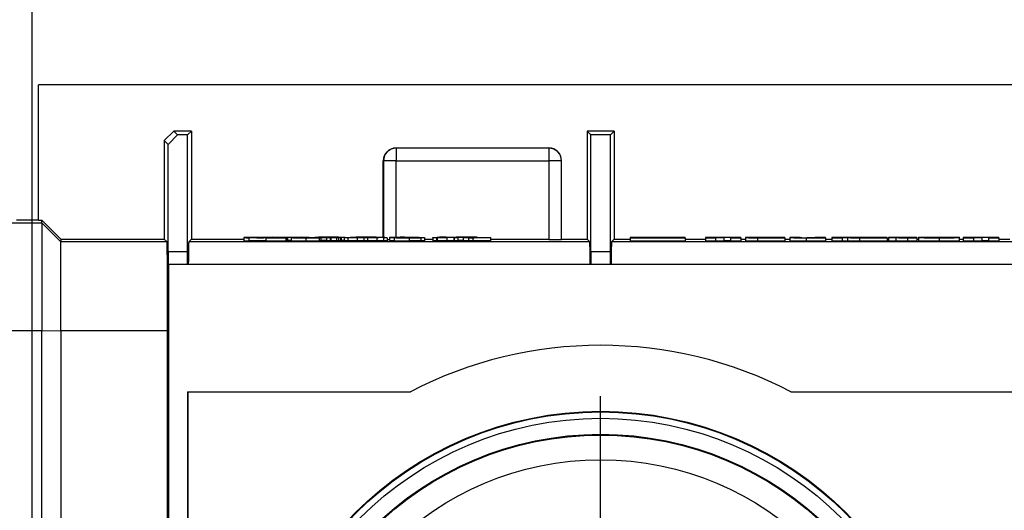
# Model space of a CAD drawing. Units: millimetres. Extents: x 56 to 3304, y 56 to 2320.
# Drawn here: x 584 to 739, y 1807 to 1884 of the extents above; entities that cross this region are included whole.
import ezdxf

# ---------------------------------------------------------------- set-up
doc = ezdxf.new("R2010")
doc.units = ezdxf.units.MM
doc.header["$LTSCALE"] = 8
doc.linetypes.add('CENTERX2', pattern=[20.32, 12.7, -2.54, 2.54, -2.54])
doc.layers.add('HAURATON_CENTERLINE', color=60, linetype='CENTERX2')
doc.layers.add('HAURATON_DIMENSIONING', color=1, linetype='Continuous')
doc.layers.add('HAURATON_PRODUCT_CONTOUR', color=7, linetype='Continuous', lineweight=25)
doc.styles.add('SLDTEXTSTYLE2', font='ARIAL.TTF', dxfattribs={"width": 0.948})
doc.dimstyles.new('SLDDIMSTYLE0', dxfattribs={"dimtxt": 28, "dimasz": 28, "dimexe": 0, "dimexo": 0.0625, "dimgap": 7, "dimtad": 1, "dimdec": 0, "dimrnd": 1e-09, "dimzin": 12, "dimdsep": 46, "dimtxsty": 'SLDTEXTSTYLE2', "dimsah": 1, "dimcen": 0.09, "dimadec": 0, "dimazin": 3, "dimtfac": 1, "dimtdec": 0, "dimtofl": 0, "dimtmove": 0, "dimatfit": 3, "dimfxl": 1, "dimfrac": 2, "dimtolj": 1, "dimtzin": 12, "dimarcsym": 0})

# ---------------------------------------------------------------- blocks, each defined once
blk = doc.blocks.new('_D_7')
at = {"layer": 'HAURATON_DIMENSIONING'}
for p, q in [((803.56, 2021.18), (867.73, 2021.18)), ((867.73, 1965.37), (803.56, 1965.37)), ((585.65, 1768.21), (585.65, 1962.21)), ((1085.65, 1874.21), (1085.65, 1962.21)), ((585.65, 1954.21), (1085.65, 1954.21))]:
    blk.add_line(p, q, dxfattribs=at)
for centre, start, end in [((803.56, 1993.27), 90, 270), ((867.73, 1993.27), 270, 90)]:
    blk.add_arc(centre, 27.9, start, end, dxfattribs=at)
for points in [[(585.65, 1954.21), (613.65, 1949.9), (613.65, 1958.52)], [(1085.65, 1954.21), (1057.65, 1958.52), (1057.65, 1949.9)]]:
    blk.add_solid(points, dxfattribs=at)
at = {"layer": 'HAURATON_DIMENSIONING', "insert": (803.56, 2007.88), "char_height": 28, "attachment_point": 1, "style": 'SLDTEXTSTYLE2'}
blk.add_mtext('500', dxfattribs=at)
blk = doc.blocks.new('SW_CENTERMARKSYMBOL_1')
at = {"layer": 'HAURATON_CENTERLINE', "color": 0}
for p, q in [((0, 5), (0, 57.01)), ((0, 0), (0, 2.5)), ((-5, 0), (-57.01, 0)), ((0, 0), (-2.5, 0)), ((0, 0), (0, -2.5)), ((0, 0), (2.5, 0)), ((5, 0), (57.01, 0)), ((0, -5), (0, -57.01))]:
    blk.add_line(p, q, dxfattribs=at)

msp = doc.modelspace()

# ---------------------------------------------------------------- linework, layer by layer
at = {"layer": 'HAURATON_PRODUCT_CONTOUR'}
for p, q in [((1584.65, 1874.21), (586.65, 1874.21)), ((586.65, 1852.9), (586.65, 1874.21)), ((607.91, 1866.91), (606.41, 1865.41)), ((607.01, 1864.81), (608.51, 1866.31)), ((608.51, 1866.31), (607.91, 1866.91)), ((610.68, 1866.91), (607.91, 1866.91)), ((610.08, 1866.31), (608.51, 1866.31)), ((610.08, 1866.31), (610.68, 1866.91)), ((610.08, 1847.91), (610.08, 1866.31)), ((610.68, 1866.91), (610.68, 1849.9)), ((672.91, 1866.91), (672.91, 1849.9)), ((673.51, 1866.31), (672.91, 1866.91)), ((677.18, 1866.91), (672.91, 1866.91)), ((673.51, 1847.91), (673.51, 1866.31)), ((676.58, 1866.31), (673.51, 1866.31)), ((676.58, 1866.31), (677.18, 1866.91)), ((676.58, 1847.91), (676.58, 1866.31)), ((677.18, 1866.91), (677.18, 1849.9)), ((606.41, 1865.41), (606.41, 1849.9)), ((606.41, 1865.41), (607.01, 1864.81)), ((607.01, 1847.91), (607.01, 1864.81)), ((642.88, 1864.22), (642.86, 1864.25)), ((642.86, 1864.25), (666.9, 1864.25)), ((642.88, 1864.22), (642.88, 1862.22)), ((666.9, 1864.22), (642.88, 1864.22)), ((666.9, 1864.25), (666.9, 1864.22)), ((666.9, 1864.22), (666.9, 1862.22)), ((640.86, 1862.25), (640.88, 1862.22)), ((640.86, 1850.15), (640.86, 1862.25)), ((642.88, 1862.22), (640.88, 1862.22)), ((640.88, 1862.22), (640.88, 1850.15)), ((642.88, 1862.22), (666.9, 1862.22)), ((642.88, 1850.2), (642.88, 1862.22)), ((666.9, 1862.22), (666.9, 1849.86)), ((668.9, 1862.22), (666.9, 1862.22)), ((668.9, 1862.22), (668.9, 1862.25)), ((668.9, 1849.87), (668.9, 1862.22)), ((574.65, 1852.47), (587.15, 1852.47)), ((586.65, 1852.89), (583.15, 1852.89)), ((586.65, 1852.9), (587.15, 1852.9)), ((586.65, 1852.9), (586.65, 1852.89)), ((587.15, 1852.47), (587.15, 1852.9)), ((587.15, 1852.9), (590.15, 1849.9)), ((587.15, 1852.47), (587.15, 1835.52)), ((587.15, 1852.47), (590.15, 1849.47)), ((590.15, 1849.9), (590.15, 1849.47)), ((590.15, 1849.9), (606.41, 1849.9)), ((590.15, 1835.5), (590.15, 1849.47)), ((590.15, 1849.47), (590.15, 1849.47)), ((606.84, 1849.47), (590.15, 1849.47)), ((606.41, 1849.9), (606.84, 1849.47)), ((610.68, 1849.9), (610.26, 1849.47)), ((673.34, 1849.47), (610.26, 1849.47)), ((610.68, 1849.9), (618.92, 1849.9)), ((618.92, 1850.15), (618.92, 1849.65)), ((619.69, 1850.14), (619.69, 1849.64)), ((622.24, 1850.18), (623.01, 1850.21)), ((622.87, 1850.18), (622.24, 1850.18)), ((622.41, 1850.13), (622.41, 1849.63)), ((623.42, 1850.2), (622.87, 1850.18)), ((622.87, 1850.18), (622.87, 1850.14)), ((624.84, 1850.14), (622.87, 1850.14)), ((622.87, 1850.14), (622.87, 1850.14)), ((622.87, 1850.14), (625.51, 1850.14)), ((623.01, 1850.21), (623.26, 1850.21)), ((623.26, 1850.21), (625.71, 1850.19)), ((625.57, 1850.18), (623.42, 1850.2)), ((623.42, 1850.2), (623.42, 1850.14)), ((625.11, 1850.15), (624.63, 1850.15)), ((624.63, 1850.15), (624.63, 1850.14)), ((625.11, 1850.15), (625.11, 1850.14)), ((625.51, 1850.14), (625.51, 1849.64)), ((625.57, 1849.68), (625.51, 1849.68)), ((625.78, 1850.18), (625.57, 1850.18)), ((625.57, 1850.18), (625.57, 1849.68)), ((625.78, 1849.68), (625.57, 1849.68)), ((625.71, 1850.19), (628.25, 1850.21)), ((628, 1850.2), (625.78, 1850.18)), ((625.78, 1850.18), (625.78, 1849.68)), ((626.36, 1849.69), (625.78, 1849.68)), ((626.36, 1850.14), (626.36, 1849.64)), ((631.03, 1850.14), (626.94, 1850.14)), ((627, 1850.14), (630.44, 1850.14)), ((627.54, 1850.15), (627.54, 1850.14)), ((628, 1850.2), (628, 1850.14)), ((628.62, 1850.18), (628, 1850.2)), ((628.25, 1850.21), (628.33, 1850.21)), ((628.33, 1850.21), (629.19, 1850.18)), ((628.62, 1850.18), (628.62, 1850.14)), ((629.19, 1850.18), (628.62, 1850.18)), ((628.68, 1850.13), (628.68, 1849.63)), ((628.71, 1850.15), (628.71, 1850.14)), ((629.19, 1850.18), (629.19, 1850.14)), ((630.09, 1850.19), (630.09, 1850.14)), ((630.31, 1850.14), (630.8, 1850.14)), ((630.8, 1850.14), (630.8, 1849.64)), ((631.03, 1849.64), (630.8, 1849.64)), ((631.03, 1850.14), (631.03, 1849.64)), ((631.92, 1849.68), (631.03, 1849.68)), ((631.92, 1850.15), (632.5, 1850.15)), ((631.92, 1850.13), (631.92, 1850.15)), ((632.5, 1850.13), (631.92, 1850.13)), ((631.92, 1850.13), (631.92, 1849.63)), ((632.5, 1849.63), (631.92, 1849.63)), ((632.43, 1850.18), (632.43, 1850.15)), ((632.5, 1850.15), (632.5, 1850.15)), ((632.5, 1850.14), (632.5, 1850.13)), ((632.5, 1850.13), (632.5, 1849.63)), ((632.61, 1850.15), (632.61, 1849.65)), ((633.52, 1850.15), (633.52, 1849.65)), ((634.12, 1850.15), (633.81, 1850.15)), ((633.81, 1850.15), (633.81, 1849.65)), ((634.12, 1849.65), (633.81, 1849.65)), ((634.12, 1850.15), (634.12, 1849.65)), ((634.26, 1850.2), (634.26, 1850.2)), ((634.26, 1850.2), (634.84, 1850.2)), ((634.84, 1850.18), (634.26, 1850.18)), ((634.26, 1850.18), (634.26, 1850.18)), ((634.26, 1850.18), (634.26, 1849.68)), ((634.7, 1849.68), (634.26, 1849.68)), ((634.7, 1850.15), (635.28, 1850.15)), ((634.7, 1850.13), (634.7, 1850.15)), ((635.28, 1850.13), (634.7, 1850.13)), ((634.7, 1850.13), (634.7, 1849.63)), ((635.28, 1849.63), (634.7, 1849.63)), ((634.84, 1850.2), (634.84, 1850.18)), ((634.84, 1850.18), (634.84, 1850.15)), ((635.28, 1850.15), (635.28, 1850.15)), ((635.28, 1850.14), (635.28, 1850.13)), ((635.28, 1850.13), (635.28, 1849.63)), ((636.73, 1850.15), (636.73, 1849.65)), ((637.8, 1850.13), (637.8, 1850.14)), ((638.38, 1850.13), (637.8, 1850.13)), ((637.8, 1850.13), (637.8, 1849.63)), ((638.38, 1849.63), (637.8, 1849.63)), ((638.38, 1850.14), (638.38, 1850.13)), ((638.38, 1850.13), (638.38, 1849.63)), ((639.83, 1850.15), (639.83, 1849.65)), ((640.18, 1850.19), (640.18, 1850.21)), ((640.18, 1850.21), (640.77, 1850.21)), ((640.77, 1850.18), (640.18, 1850.18)), ((640.18, 1850.18), (640.18, 1850.18)), ((640.77, 1850.21), (640.77, 1850.18)), ((640.89, 1850.13), (640.89, 1850.14)), ((641.48, 1850.13), (640.89, 1850.13)), ((640.89, 1850.13), (640.89, 1849.63)), ((641.48, 1849.63), (640.89, 1849.63)), ((641.48, 1850.14), (641.48, 1850.13)), ((641.48, 1850.13), (641.48, 1849.63)), ((641.84, 1850.19), (641.84, 1849.69)), ((646.51, 1850.19), (642.43, 1850.19)), ((642.49, 1850.19), (645.93, 1850.19)), ((642.59, 1850.14), (642.59, 1849.64)), ((643.03, 1850.19), (643.03, 1850.19)), ((644.19, 1850.2), (644.19, 1850.19)), ((644.93, 1850.13), (644.93, 1849.63)), ((645.79, 1850.19), (646.29, 1850.19)), ((646.76, 1850.15), (646.76, 1850.15)), ((646.76, 1850.15), (647.35, 1850.15)), ((646.76, 1850.13), (646.76, 1850.14)), ((647.35, 1850.13), (646.76, 1850.13)), ((646.76, 1850.13), (646.76, 1849.63)), ((647.35, 1849.63), (646.76, 1849.63)), ((647.35, 1850.15), (647.35, 1850.13)), ((647.35, 1850.13), (647.35, 1849.63)), ((648.64, 1849.86), (647.35, 1849.86)), ((648.64, 1850.15), (649.23, 1850.15)), ((648.64, 1850.13), (648.64, 1850.15)), ((649.23, 1850.13), (648.64, 1850.13)), ((648.64, 1850.13), (648.64, 1849.63)), ((649.23, 1849.63), (648.64, 1849.63)), ((649.23, 1850.15), (649.23, 1850.15)), ((649.23, 1850.14), (649.23, 1850.13)), ((649.23, 1850.13), (649.23, 1849.63)), ((649.31, 1850.14), (649.31, 1849.64)), ((649.92, 1850.2), (650.5, 1850.2)), ((649.92, 1850.18), (649.92, 1850.2)), ((650.5, 1850.18), (649.92, 1850.18)), ((650.21, 1850.2), (650.21, 1850.2)), ((650.5, 1850.2), (650.5, 1850.18)), ((650.84, 1850.15), (650.84, 1849.65)), ((651.67, 1850.2), (652.25, 1850.2)), ((651.67, 1850.18), (651.67, 1850.2)), ((652.25, 1850.18), (651.67, 1850.18)), ((651.96, 1850.15), (651.96, 1849.65)), ((652.01, 1850.13), (652.01, 1850.14)), ((652.01, 1850.13), (652.01, 1849.63)), ((652.59, 1850.13), (652.01, 1850.13)), ((652.59, 1849.63), (652.01, 1849.63)), ((652.25, 1850.2), (652.25, 1850.2)), ((652.25, 1850.19), (652.25, 1850.18)), ((652.59, 1850.14), (652.59, 1850.13)), ((652.59, 1850.13), (652.59, 1849.63)), ((653.4, 1850.15), (654.08, 1850.15)), ((655.16, 1850.13), (653.4, 1850.15)), ((653.4, 1850.15), (653.4, 1849.65)), ((654.28, 1849.64), (653.4, 1849.65)), ((653.86, 1850.2), (653.86, 1850.15)), ((654.08, 1850.15), (655.51, 1850.14)), ((654.97, 1850.13), (654.28, 1850.13)), ((654.28, 1850.13), (655.16, 1850.13)), ((654.28, 1850.13), (654.28, 1849.63)), ((654.97, 1849.63), (654.28, 1849.63)), ((657.7, 1850.15), (654.97, 1850.13)), ((654.97, 1850.13), (654.97, 1849.63)), ((657.7, 1849.65), (654.97, 1849.63)), ((654.99, 1850.19), (654.99, 1850.14)), ((655.04, 1850.18), (655.04, 1850.19)), ((655.04, 1850.18), (655.04, 1850.14)), ((655.62, 1850.18), (655.04, 1850.18)), ((655.51, 1850.14), (657.02, 1850.15)), ((655.62, 1850.19), (655.62, 1850.18)), ((655.62, 1850.18), (655.62, 1850.14)), ((657.02, 1850.15), (657.7, 1850.15)), ((657.7, 1850.15), (657.7, 1849.65)), ((666.9, 1849.86), (657.7, 1849.86)), ((668.9, 1849.9), (672.91, 1849.9)), ((672.91, 1849.9), (673.34, 1849.47)), ((677.18, 1849.9), (676.76, 1849.47)), ((739.84, 1849.47), (676.76, 1849.47)), ((677.18, 1849.9), (679.68, 1849.9)), ((688.36, 1850.19), (679.68, 1850.19)), ((679.68, 1850.19), (679.68, 1850.13)), ((679.68, 1850.13), (679.68, 1849.63)), ((679.68, 1850.13), (688.36, 1850.13)), ((679.68, 1849.63), (688.36, 1849.63)), ((681.74, 1850.19), (680.56, 1850.19)), ((680.56, 1850.19), (680.56, 1850.17)), ((680.56, 1850.17), (687.48, 1850.17)), ((687.48, 1850.16), (680.56, 1850.16)), ((680.56, 1850.16), (680.56, 1850.14)), ((680.56, 1850.14), (681.74, 1850.14)), ((681.73, 1850.25), (681.73, 1850.17)), ((681.73, 1850.22), (681.73, 1850.14)), ((682.85, 1850.17), (682.85, 1850.17)), ((685.3, 1850.17), (685.3, 1850.17)), ((687.48, 1850.19), (686.3, 1850.19)), ((686.3, 1850.14), (687.48, 1850.14)), ((686.31, 1850.17), (686.31, 1850.25)), ((686.31, 1850.14), (686.31, 1850.22)), ((687.48, 1850.17), (687.48, 1850.19)), ((687.48, 1850.14), (687.48, 1850.16)), ((688.36, 1850.13), (688.36, 1850.19)), ((688.36, 1850.13), (688.36, 1849.63)), ((688.36, 1849.9), (691.53, 1849.9)), ((691.53, 1850.19), (691.53, 1850.13)), ((693.13, 1850.19), (691.53, 1850.19)), ((691.53, 1850.13), (693.13, 1850.13)), ((691.53, 1850.13), (691.53, 1849.63)), ((691.53, 1849.63), (693.13, 1849.63)), ((693.13, 1850.18), (693.13, 1850.19)), ((694.57, 1850.18), (693.13, 1850.18)), ((693.13, 1850.17), (694.42, 1850.17)), ((693.13, 1850.13), (693.13, 1850.17)), ((693.13, 1850.13), (693.13, 1849.63)), ((693.13, 1849.67), (694.42, 1849.67)), ((694.42, 1850.17), (694.42, 1849.67)), ((695.49, 1850.16), (695.49, 1850.13)), ((695.49, 1850.13), (697.12, 1850.13)), ((695.49, 1850.13), (695.49, 1849.63)), ((695.49, 1849.63), (697.12, 1849.63)), ((697.12, 1850.13), (697.12, 1850.16)), ((697.12, 1850.13), (697.12, 1849.63)), ((697.12, 1849.9), (697.81, 1849.9)), ((697.81, 1850.15), (697.81, 1849.65)), ((698.22, 1850.18), (698.22, 1850.17)), ((701.52, 1850.18), (698.22, 1850.18)), ((698.22, 1850.17), (700.9, 1850.17)), ((699.7, 1850.13), (704.03, 1850.13)), ((699.7, 1850.13), (699.7, 1849.63)), ((699.7, 1849.63), (704.03, 1849.63)), ((702.36, 1850.16), (700.24, 1850.16)), ((700.36, 1850.14), (702.37, 1850.14)), ((702.37, 1850.15), (700.47, 1850.15)), ((700.47, 1850.15), (700.47, 1850.14)), ((700.9, 1850.17), (700.9, 1850.16)), ((702.36, 1850.16), (702.36, 1850.16)), ((702.37, 1850.14), (702.37, 1850.15)), ((704.03, 1850.13), (704.03, 1850.16)), ((704.03, 1850.13), (704.03, 1849.63)), ((704.03, 1849.9), (704.82, 1849.9)), ((704.82, 1850.18), (704.82, 1850.15)), ((706.43, 1850.18), (704.82, 1850.18)), ((704.82, 1850.15), (704.82, 1849.65)), ((706.43, 1850.15), (706.43, 1850.18)), ((707.36, 1850.13), (710.39, 1850.13)), ((707.36, 1850.13), (707.36, 1849.63)), ((707.36, 1849.63), (710.39, 1849.63)), ((708.78, 1850.14), (707.48, 1850.14)), ((708.78, 1850.18), (708.78, 1850.14)), ((710.39, 1850.18), (708.78, 1850.18)), ((710.39, 1850.13), (710.39, 1850.18)), ((710.39, 1850.13), (710.39, 1849.63)), ((710.39, 1849.9), (711.43, 1849.9)), ((711.43, 1850.18), (711.43, 1850.13)), ((717.59, 1850.18), (711.43, 1850.18)), ((711.43, 1850.13), (711.43, 1849.63)), ((711.43, 1850.13), (713.04, 1850.13)), ((711.43, 1849.63), (713.04, 1849.63)), ((713.04, 1850.17), (714.32, 1850.17)), ((713.04, 1850.13), (713.04, 1850.17)), ((713.04, 1850.13), (713.04, 1849.63)), ((713.04, 1849.67), (713.88, 1849.67)), ((713.88, 1850.15), (713.88, 1849.65)), ((714.32, 1850.17), (716.97, 1850.17)), ((714.32, 1850.17), (714.32, 1850.17)), ((715.77, 1850.13), (715.77, 1849.63)), ((715.77, 1850.13), (720.1, 1850.13)), ((715.77, 1849.63), (720.1, 1849.63)), ((718.43, 1850.16), (716.31, 1850.16)), ((716.43, 1850.14), (718.44, 1850.14)), ((718.44, 1850.15), (716.54, 1850.15)), ((716.54, 1850.15), (716.54, 1850.14)), ((716.97, 1850.17), (716.97, 1850.16)), ((718.43, 1850.16), (718.43, 1850.16)), ((718.44, 1850.14), (718.44, 1850.15)), ((720.1, 1850.13), (720.1, 1850.16)), ((720.1, 1850.13), (720.1, 1849.63)), ((720.1, 1849.9), (720.33, 1849.9)), ((720.33, 1850.18), (720.33, 1850.17)), ((721.47, 1850.18), (720.33, 1850.18)), ((720.33, 1850.17), (721.47, 1850.17)), ((720.33, 1850.17), (720.33, 1849.67)), ((720.33, 1849.67), (721.47, 1849.67)), ((721.47, 1850.19), (721.47, 1850.18)), ((723.08, 1850.19), (721.47, 1850.19)), ((721.47, 1850.17), (721.47, 1850.15)), ((721.47, 1850.15), (721.47, 1849.65)), ((723.08, 1850.18), (723.08, 1850.19)), ((724.78, 1850.18), (723.08, 1850.18)), ((723.08, 1850.17), (724.78, 1850.17)), ((723.08, 1850.15), (723.08, 1850.17)), ((723.31, 1850.13), (723.31, 1849.63)), ((723.31, 1850.13), (724.78, 1850.13)), ((723.31, 1849.63), (724.78, 1849.63)), ((724.78, 1850.14), (724.12, 1850.14)), ((724.78, 1850.17), (724.78, 1850.18)), ((724.78, 1850.17), (724.78, 1850.14)), ((724.78, 1850.13), (724.78, 1850.14)), ((724.78, 1850.13), (724.78, 1849.63)), ((724.78, 1849.9), (725.04, 1849.9)), ((725.04, 1850.24), (725.04, 1849.56)), ((728.28, 1850.13), (728.28, 1849.63)), ((731.51, 1849.56), (731.51, 1850.24)), ((731.51, 1849.9), (732.08, 1849.9)), ((732.08, 1850.18), (732.08, 1850.13)), ((735.12, 1850.18), (732.08, 1850.18)), ((732.08, 1850.13), (733.69, 1850.13)), ((732.08, 1850.13), (732.08, 1849.63)), ((732.08, 1849.63), (733.69, 1849.63)), ((733.69, 1850.17), (734.99, 1850.17)), ((733.69, 1850.13), (733.69, 1850.17)), ((733.69, 1850.13), (733.69, 1849.63)), ((733.69, 1849.67), (734.99, 1849.67)), ((734.99, 1850.17), (734.99, 1849.67)), ((736.06, 1850.16), (736.06, 1850.13)), ((736.06, 1850.13), (737.67, 1850.13)), ((736.06, 1850.13), (736.06, 1849.63)), ((736.06, 1849.63), (737.67, 1849.63)), ((737.67, 1850.13), (737.67, 1850.16)), ((737.67, 1850.13), (737.67, 1849.63)), ((737.67, 1849.9), (739.41, 1849.9)), ((610.08, 1847.91), (607.01, 1847.91)), ((676.58, 1847.91), (673.51, 1847.91)), ((607.05, 1845.91), (607.03, 1845.91)), ((607.05, 1845.91), (607.05, 1690.51)), ((818.85, 1845.91), (607.05, 1845.91)), ((574.65, 1835.52), (587.15, 1835.52)), ((587.15, 1700.9), (587.15, 1835.52)), ((587.15, 1835.52), (590.15, 1835.5)), ((590.15, 1835.47), (590.15, 1700.95)), ((606.93, 1835.47), (590.15, 1835.47)), ((606.93, 1700.95), (606.93, 1835.47)), ((610.05, 1825.91), (645.12, 1825.91)), ((610.05, 1825.91), (610.05, 1768.21)), ((610.16, 1772.02), (610.16, 1825.91)), ((704.97, 1825.91), (740.05, 1825.91))]:
    msp.add_line(p, q, dxfattribs=at)
at = {"layer": 'HAURATON_PRODUCT_CONTOUR', "flags": 128}
for points in [[(622.41, 1850.13), (620.83, 1850.13), (619.69, 1850.14)], [(622.41, 1849.63), (620.83, 1849.63), (619.69, 1849.64)], [(622.29, 1850.16), (623.92, 1850.16), (625.11, 1850.15)], [(624.63, 1850.15), (623.36, 1850.15), (622.31, 1850.16)], [(626.89, 1850.15), (627.86, 1850.15), (628.68, 1850.15)], [(627.54, 1850.15), (627.2, 1850.15), (627, 1850.14)], [(628.71, 1850.15), (628.04, 1850.15), (627.54, 1850.15)], [(628.62, 1850.13), (629.62, 1850.14), (630.31, 1850.14)], [(628.68, 1850.15), (629.76, 1850.15), (630.53, 1850.15)], [(630.53, 1850.15), (630.92, 1850.14), (631.03, 1850.14)], [(634.26, 1850.18), (633.27, 1850.18), (632.43, 1850.18)], [(632.45, 1850.2), (633.51, 1850.2), (634.26, 1850.2)], [(632.5, 1850.15), (633.1, 1850.15), (633.63, 1850.15)], [(632.61, 1850.15), (632.51, 1850.14), (632.5, 1850.14)], [(632.61, 1849.65), (632.51, 1849.64), (632.5, 1849.64)], [(633.81, 1850.15), (633.65, 1850.15), (633.52, 1850.15)], [(633.81, 1849.65), (633.65, 1849.65), (633.52, 1849.65)], [(633.63, 1850.15), (633.91, 1850.15), (634.12, 1850.15)], [(635.28, 1850.15), (635.62, 1850.15), (635.91, 1850.15)], [(635.91, 1850.15), (636.43, 1850.15), (636.84, 1850.15)], [(638.28, 1850.15), (639.15, 1850.15), (639.94, 1850.15)], [(640.18, 1850.18), (639.18, 1850.18), (638.33, 1850.18)], [(638.35, 1850.2), (639.42, 1850.2), (640.18, 1850.19)], [(642.37, 1850.2), (643.34, 1850.2), (644.16, 1850.2)], [(643.03, 1850.19), (642.68, 1850.19), (642.49, 1850.19)], [(644.19, 1850.2), (643.52, 1850.2), (643.03, 1850.19)], [(644.1, 1850.18), (645.1, 1850.18), (645.79, 1850.19)], [(644.16, 1850.2), (645.24, 1850.2), (646.01, 1850.2)], [(646.76, 1850.14), (645.77, 1850.13), (644.93, 1850.13)], [(646.76, 1849.64), (645.77, 1849.63), (644.93, 1849.63)], [(644.95, 1850.15), (646.01, 1850.15), (646.76, 1850.15)], [(646.01, 1850.2), (646.4, 1850.19), (646.51, 1850.19)], [(649.23, 1850.15), (650.14, 1850.15), (650.93, 1850.15)], [(649.31, 1850.14), (649.24, 1850.14), (649.23, 1850.14)], [(649.31, 1849.64), (649.24, 1849.64), (649.23, 1849.64)], [(652.01, 1850.14), (652, 1850.14), (651.96, 1850.15)], [(652.01, 1849.64), (652, 1849.64), (651.96, 1849.65)], [(652.25, 1850.2), (653.16, 1850.2), (653.95, 1850.2)], [(652.34, 1850.19), (652.26, 1850.19), (652.25, 1850.19)], [(653.4, 1849.7), (652.91, 1849.7), (652.59, 1849.69)], [(655.04, 1850.19), (655.03, 1850.19), (654.99, 1850.19)], [(728.28, 1850.18), (726.93, 1850.17), (725.91, 1850.17), (725.26, 1850.16), (725.04, 1850.15), (725.26, 1850.15), (725.91, 1850.14), (726.93, 1850.13), (728.28, 1850.13)], [(728.27, 1850.17), (727.63, 1850.17), (727.15, 1850.16), (726.84, 1850.16), (726.73, 1850.15), (726.84, 1850.15), (727.14, 1850.14), (727.63, 1850.14), (728.27, 1850.14)], [(728.27, 1850.14), (728.91, 1850.14), (729.4, 1850.14), (729.71, 1850.15), (729.82, 1850.15), (729.71, 1850.16), (729.41, 1850.16), (728.92, 1850.17), (728.27, 1850.17)], [(728.28, 1850.13), (729.63, 1850.13), (730.65, 1850.14), (731.29, 1850.15), (731.51, 1850.15), (731.29, 1850.16), (730.64, 1850.17), (729.62, 1850.17), (728.28, 1850.18)]]:
    msp.add_lwpolyline(points, dxfattribs=at)
at = {"layer": 'HAURATON_PRODUCT_CONTOUR'}
for radius in [54.61, 54.51, 53.51, 51, 50.88, 47]:
    msp.add_circle((675.05, 1768.21), radius, dxfattribs=at)
for centre, radius, start, end in [((642.88, 1862.22), 2, 90.0033, 179.9967), ((666.9, 1862.22), 2, 0.0007, 90.0007), ((621.18, 1698.85), 151.31, 89.579, 90.8568), ((619.48, 1866.48), 16.34, 268.0373, 270.7372), ((619.48, 1865.98), 16.34, 268.0373, 270.7372), ((621.42, 1716.4), 133.75, 89.6213, 90.8035), ((621.5, 1992.13), 141.99, 269.2113, 270.3729), ((623.5, 1965.1), 114.98, 269.4563, 271.0056), ((623.5, 1964.6), 114.98, 269.4563, 271.0056), ((623.06, 2034.83), 184.69, 269.8035, 270.5531), ((626.79, 1835.8), 14.35, 89.593, 91.701), ((627.9, 1947.09), 96.96, 269.0884, 270.4566), ((627.9, 1946.59), 96.96, 269.0884, 270.4566), ((628.07, 1922.4), 72.26, 269.1111, 270.4386), ((629, 2169.57), 319.44, 269.942, 270.3235), ((629, 2169.07), 319.44, 269.942, 270.3235), ((629.06, 1682.61), 167.53, 89.5276, 90.1203), ((631.67, 1745.47), 104.73, 89.5787, 90.8682), ((631.66, 1950.66), 100.48, 269.1053, 270.4398), ((631.88, 1769.53), 80.67, 89.5858, 90.8621), ((631.89, 1931.21), 81.03, 269.1401, 270.4078), ((633.06, 1926.62), 76.44, 269.55, 270.897), ((633.07, 1775.08), 75.12, 89.0898, 90.4572), ((633.38, 1774.52), 75.63, 89.8925, 90.5878), ((633.38, 1774.02), 75.63, 89.8925, 90.5878), ((636.29, 1802.41), 47.74, 89.4655, 91.204), ((636.29, 1801.91), 47.74, 89.4655, 91.204), ((637.57, 1742.93), 107.27, 89.5848, 90.8573), ((637.55, 1953.1), 102.92, 269.1165, 270.4334), ((637.78, 1767.2), 82.99, 89.5931, 90.8492), ((637.78, 1933.57), 83.39, 269.1531, 270.4004), ((637.15, 1833.15), 17.01, 87.8356, 91.4218), ((637.15, 1832.65), 17.01, 87.8356, 91.4218), ((637.16, 1717.64), 132.51, 89.5174, 90.1388), ((638.97, 1928.89), 78.71, 269.5585, 270.883), ((638.97, 1772.88), 77.32, 89.1037, 90.4488), ((639.36, 1808.57), 41.58, 89.3558, 91.3568), ((639.36, 1808.07), 41.58, 89.3558, 91.3568), ((640.16, 1816.22), 33.93, 88.7643, 90.5558), ((640.16, 1815.72), 33.93, 88.7643, 90.5558), ((640.42, 1797.2), 52.95, 88.8526, 90.5127), ((642.27, 1835.84), 14.35, 89.593, 91.701), ((643.39, 1947.13), 96.96, 269.0884, 270.4566), ((642.44, 1874.57), 24.88, 268.6222, 270.3441), ((643.55, 1922.44), 72.26, 269.1111, 270.4386), ((644.18, 1745.42), 104.73, 89.5787, 90.8682), ((644.16, 1950.61), 100.48, 269.1053, 270.4398), ((644.16, 1950.11), 100.48, 269.1053, 270.4398), ((644.39, 1769.48), 80.67, 89.5858, 90.8621), ((644.39, 1931.17), 81.03, 269.1401, 270.4078), ((644.48, 2169.62), 319.44, 269.942, 270.3235), ((644.55, 1682.66), 167.53, 89.5276, 90.1203), ((645.57, 1775.03), 75.12, 89.0898, 90.4572), ((645.57, 1926.57), 76.44, 269.55, 270.897), ((650.52, 1706.24), 143.91, 89.8743, 90.4812), ((650.52, 1705.74), 143.91, 89.8743, 90.4812), ((650.04, 1825.34), 24.87, 89.6186, 90.8027), ((650.05, 1875.75), 25.54, 269.2152, 270.3679), ((650.38, 1825), 25.21, 89.2023, 90.3798), ((650.38, 1876.1), 25.89, 269.6335, 270.78), ((651.11, 1756.56), 93.59, 89.4764, 90.1662), ((651.11, 1756.06), 93.59, 89.4764, 90.1662), ((651.53, 1808.06), 42.1, 88.5539, 90.8243), ((653.55, 1706.29), 143.91, 89.8743, 90.4812), ((654.13, 1756.61), 93.59, 89.4764, 90.1662), ((654.56, 1808.11), 42.1, 88.5539, 90.8243), ((682.54, 1867.8), 17.63, 267.4127, 271.0158), ((682.42, 1837.72), 12.44, 88.5408, 93.1419), ((684.03, 1556.16), 293.99, 89.7731, 90.2518), ((684.01, 2144.16), 293.99, 269.7732, 270.2518), ((685.5, 1832.54), 17.62, 87.4124, 91.0159), ((685.62, 1862.61), 12.44, 268.541, 273.1417), ((694.81, 1829.24), 20.93, 88.1255, 91.0748), ((694.81, 1828.74), 20.93, 88.1255, 91.0748), ((695.34, 1768.85), 81.33, 88.7518, 90.5467), ((699.46, 1772.98), 77.18, 89.4173, 91.223), ((699.16, 1912.79), 62.66, 268.7637, 270.4901), ((699.16, 1912.29), 62.66, 268.7637, 270.4901), ((700.15, 1813.9), 36.25, 89.4879, 91.0611), ((700.05, 1877.96), 27.82, 268.8302, 270.6428), ((701.38, 1796.73), 53.44, 88.9481, 90.5123), ((702.25, 1767.49), 82.69, 88.7664, 90.5074), ((706.58, 1931.19), 81.06, 268.7506, 270.5446), ((706.58, 1930.69), 81.06, 268.7506, 270.5446), ((707.09, 1870.37), 20.23, 268.1189, 271.1078), ((715.53, 1772.9), 77.26, 89.4176, 91.2223), ((715.23, 1912.89), 62.76, 268.7647, 270.4898), ((715.23, 1912.39), 62.76, 268.7647, 270.4898), ((716.22, 1813.82), 36.33, 89.4885, 91.0599), ((716.12, 1878.04), 27.9, 268.8323, 270.6412), ((717.49, 1804.52), 45.65, 88.8139, 90.6471), ((718.32, 1767.42), 82.76, 88.7669, 90.5073), ((722.79, 1905.22), 55.09, 268.6268, 270.5432), ((722.79, 1904.72), 55.09, 268.6268, 270.5432), ((723.81, 1876.11), 25.97, 268.3879, 270.6876), ((727.38, 1955.79), 106.16, 268.736, 270.4869), ((729.18, 1954.25), 104.62, 269.5047, 271.2751), ((735.4, 1832.39), 17.78, 87.8737, 91.3096), ((735.4, 1831.89), 17.78, 87.8737, 91.3096), ((735.91, 1770.78), 79.4, 88.7298, 90.5689), ((675.05, 1768.21), 65, 62.5847, 117.4153)]:
    msp.add_arc(centre, radius, start, end, dxfattribs=at)
for centre, major_axis, ratio, start_param, end_param in [((642.86, 1862.25), (-1.41, 1.41), 0.999951, 5.497812, 7.068559), ((666.9, 1862.25), (0, -2), 0.999976, 1.570796, 3.141593), ((606.84, 1835.47), (0, 14), 0.006981, 4.712389, 6.276204), ((610.26, 1835.47), (0, 14), 0.006981, 0.006981, 0.729293), ((642.88, 1849.87), (2, 0), 0.006981, 3.932467, 4.166207), ((666.9, 1849.87), (2, 0), 0.006981, 4.712389, 6.283185), ((673.34, 1835.47), (0, 14), 0.006981, 5.553892, 6.276204), ((676.76, 1835.47), (0, 14), 0.006981, 0.006981, 0.729293), ((607.03, 1847.91), (0, 2), 0.006981, 1.570796, 3.141593), ((610.07, 1847.91), (0, 2), 0.006981, 3.141593, 4.712389), ((673.53, 1847.91), (0, 2), 0.006981, 1.570796, 3.141593), ((676.57, 1847.91), (0, 2), 0.006981, 3.141593, 4.712389), ((604.15, 1835.47), (14, 0), 0.999976, 3.139847, 3.141593)]:
    msp.add_ellipse(centre, major_axis=major_axis, ratio=ratio, start_param=start_param, end_param=end_param, dxfattribs=at)

# ---------------------------------------------------------------- block references
at = {"layer": 'HAURATON_CENTERLINE'}
msp.add_blockref('SW_CENTERMARKSYMBOL_1', (675.05, 1768.21), dxfattribs=at)

# ---------------------------------------------------------------- dimensions: what is measured, and where the dimension line sits
at = {"layer": 'HAURATON_DIMENSIONING'}
dim = msp.add_linear_dim(base=(1085.65, 1954.21), p1=(585.65, 1768.21), p2=(1085.65, 1874.21), dimstyle='SLDDIMSTYLE0', dxfattribs=at)
dim.commit()
dim.dimension.update_dxf_attribs({"geometry": '_D_7', "text_midpoint": (835.65, 1954.21), "dimtype": 160})

doc.saveas('drawing.dxf')
